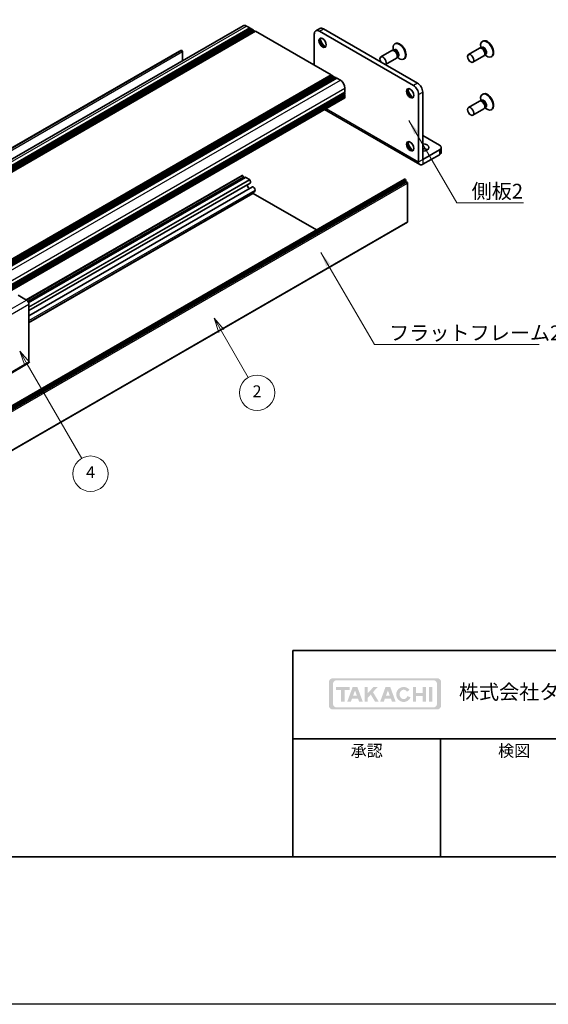
# Model space of a CAD drawing. Units: millimetres. Extents: x -50 to 7754, y -50 to 5138.
# Drawn here: x 327 to 507, y 3300 to 3634 of the extents above; entities that cross this region are included whole.
import ezdxf
from ezdxf.enums import TextEntityAlignment as Align

# ---------------------------------------------------------------- set-up
doc = ezdxf.new("R2010")
doc.units = ezdxf.units.MM
doc.header["$LTSCALE"] = 2
for name, color, linetype, lineweight in [('Border (ISO)', 7, 'Continuous', 35), ('Hatch (ISO)', 1, 'Continuous', 18), ('Symbol (ISO)', 7, 'Continuous', 18), ('Symbol (TK)', 100, 'Continuous', 18), ('Title (ISO)', 7, 'Continuous', 35), ('Visible (ISO)', 7, 'Continuous', 35), ('Visible Narrow (ISO)', 7, 'Continuous', 25)]:
    doc.layers.add(name, color=color, linetype=linetype, lineweight=lineweight)
doc.styles.add('Note Text (TK)', font='txt')
doc.styles.add('Note Text (TK2)', font='txt')
doc.dimstyles.new('Default - Method 1b (TK)$7', dxfattribs={"dimscale": 2, "dimtxt": 2.5, "dimasz": 2.5, "dimexe": 1, "dimexo": 1.499999999999999, "dimgap": 1, "dimtad": 1, "dimtoh": 1, "dimrnd": 1e-08, "dimdsep": 46, "dimtxsty": 'Note Text (TK)', "dimcen": 0.09, "dimdle": 5, "dimclrd": 100, "dimclre": 100, "dimclrt": 7, "dimadec": 1, "dimazin": 1, "dimtfac": 1, "dimtmove": 0, "dimatfit": 3, "dimfxl": 1, "dimtolj": 1, "dimlwd": -1, "dimlwe": -1, "dimarcsym": 0})

# ---------------------------------------------------------------- blocks, each defined once
blk = doc.blocks.new('図面枠 tk図枠')
at = {"layer": 'Border (ISO)'}
blk.add_line((14.50000000000001, 8.000000000000007), (405.4999999999999, 8.000000000000007), dxfattribs=at)
blk = doc.blocks.new('表題欄 tk表題欄')
at = {"layer": 'Hatch (ISO)'}
h = blk.add_hatch(color=256, dxfattribs=at)
edge = h.paths.add_edge_path(flags=0)
edge.add_arc((98.49187810533729, 235.659481084801), 0.5958259999999996, 269.9999999999915, 360)
edge.add_line((99.08770410533732, 235.659481084801), (99.08770410533728, 239.0711970848007))
edge.add_arc((98.49187810533729, 239.0711970848009), 0.5958259999999996, 0, 90.00000000000855)
edge.add_line((98.4918781053372, 239.6670230848009), (82.05361010533736, 239.6670230848008))
edge.add_arc((82.05361010533733, 239.0711970848008), 0.5958259999999996, 89.9999999999983, 180)
edge.add_line((81.45778410533734, 239.0711970848008), (81.45778410533713, 235.6594810848011))
edge.add_arc((82.05361010533711, 235.6594810848007), 0.5958259999999996, 180, 270.0000000000222)
edge.add_line((82.05361010533736, 235.0636550848007), (98.4918781053372, 235.0636550848009))
edge = h.paths.add_edge_path()
edge.add_line((80.75585210533734, 239.3160570848008), (80.75585210533734, 235.414621084801))
edge.add_arc((81.45778410533724, 235.4146210848009), 0.7019319999998935, 180, 270.0000000000072)
edge.add_line((81.45778410533734, 234.7126890848011), (99.08770410533731, 234.7126890848011))
edge.add_arc((99.08770410533731, 235.4146210848009), 0.7019319999998921, 270, 360)
edge.add_line((99.78963610533718, 235.414621084801), (99.78963610533728, 239.3160570848009))
edge.add_arc((99.0877041053374, 239.316057084801), 0.7019319999998921, 0, 90.00000000001015)
edge.add_line((99.08770410533727, 240.0179890848008), (81.45778410533734, 240.0179890848008))
edge.add_arc((81.45778410533734, 239.3160570848008), 0.7019319999999984, 90.00000000000146, 180)
for points in [[(81.98831410533735, 238.5080190848011), (81.98831410533735, 238.018299084801), (82.83716210533731, 238.018299084801), (82.83716210533731, 236.018609084801), (83.42482610533735, 236.018609084801), (83.42482610533735, 238.018299084801), (84.27367410533734, 238.018299084801), (84.27367410533734, 238.5080190848011)], [(88.60057971385685, 236.018609084801), (87.85996861799809, 237.2522855485187), (87.33442410533738, 236.6850786020424), (87.33442410533738, 236.018609084801), (86.81205610533735, 236.018609084801), (86.81205610533735, 238.5080190848011), (87.33442410533738, 238.5080190848011), (87.33442410533738, 237.4598137166482), (88.30563678669888, 238.5080190848011), (89.02346612707649, 238.5080190848011), (88.2357554429587, 237.6578627972141), (89.2198461053373, 236.018609084801)], [(95.00793061474837, 238.5080190848011), (95.00793061474837, 236.018609084801), (95.52621761474842, 236.018609084801), (95.52621761474842, 237.018454084801), (96.6852216147484, 237.018454084801), (96.6852216147484, 236.018609084801), (97.20350861474839, 236.018609084801), (97.20350861474839, 238.5080190848011), (96.6852216147484, 238.5080190848011), (96.6852216147484, 237.5081740848009), (95.52621761474842, 237.5081740848009), (95.52621761474842, 238.5080190848011)], [(97.75852461474844, 238.5080190848011), (97.75852461474844, 236.018609084801), (98.2808926147485, 236.018609084801), (98.2808926147485, 238.5080190848011)]]:
    blk.add_hatch(color=256, dxfattribs=at).paths.add_polyline_path(points)
h = blk.add_hatch(color=256, dxfattribs=at)
h.paths.add_polyline_path([(85.50670817746851, 237.071507084801), (84.86892803320622, 237.071507084801), (85.18781810533736, 237.9399130848009)], flags=0)
h.paths.add_polyline_path([(85.69553136435374, 236.557301084801), (84.68010484632094, 236.557301084801), (84.48229007910783, 236.018609084801), (83.86557410533733, 236.018609084801), (84.77971810533734, 238.5080190848011), (85.5959181053373, 238.5080190848011), (86.51006210533728, 236.018609084801), (85.8933461315668, 236.018609084801)])
h = blk.add_hatch(color=256, dxfattribs=at)
h.paths.add_polyline_path([(90.44357403320625, 237.071507084801), (91.08135417746848, 237.071507084801), (90.76246410533739, 237.9399130848009)], flags=0)
h.paths.add_polyline_path([(90.05693607910783, 236.018609084801), (90.25475084632097, 236.557301084801), (91.27017736435366, 236.557301084801), (91.46799213156682, 236.018609084801), (92.08470810533723, 236.018609084801), (91.17056410533733, 238.5080190848011), (90.35436410533732, 238.5080190848011), (89.44022010533736, 236.018609084801)])
h = blk.add_hatch(color=256, dxfattribs=at)
edge = h.paths.add_edge_path()
edge.add_arc((93.43960010533709, 237.2633140848011), 1.273272000000011, 38.55054079078439, 336.5820184016556)
edge.add_line((94.60799261474826, 236.7572700848011), (94.08905664575232, 236.9820271175443))
edge.add_ellipse((93.43960010533733, 237.2633140848011), major_axis=(0, -0.7998759999999119), ratio=0.8673469387756529, start_angle=128.5505407907963, end_angle=426.582018401653, ccw=False)
edge.add_line((94.01031636278756, 237.7181048319737), (94.43537358897211, 238.0568232248073))
at = {"layer": 'Title (ISO)'}
for p, q in [((74.6650848667923, 244.7154522744663), (255.6650848667923, 244.7154522744663)), ((74.6650848667923, 209.7154522744663), (74.6650848667923, 244.7154522744663)), ((74.6650848667923, 229.7154522744663), (230.6650848667923, 229.7154522744663)), ((99.66508486679231, 229.7154522744663), (99.66508486679231, 209.7154522744663)), ((255.6650848667923, 209.7154522744663), (74.66508486679228, 209.7154522744663))]:
    blk.add_line(p, q, dxfattribs=at)
at = {"layer": 'Title (ISO)', "color": 7, "insert": (102.7896361053372, 237.3602095573245), "char_height": 2.5, "attachment_point": 4, "line_spacing_factor": 1.5, "style": 'Note Text (TK)'}
blk.add_mtext('株式会社タカチ電機工業', dxfattribs=at)
at = {"layer": 'Title (ISO)', "color": 1, "char_height": 2.000000029802322, "attachment_point": 5, "line_spacing_factor": 1.5, "style": 'Note Text (TK)'}
for s, insert in [('\\fＭＳ Ｐゴシック|b0|i0;\\H2.0000;承認', (87.16508486679228, 227.7154522744663)), ('\\fＭＳ Ｐゴシック|b0|i0;\\H2.0000;検図', (112.1650848667923, 227.7154522744663))]:
    blk.add_mtext(s, dxfattribs=dict(at, insert=insert))
at = {"layer": 'Title (ISO)', "color": 7, "style": 'Note Text (TK)'}
for tag, p in [('<品名>_001', (157.4804257758832, 235.8163045471935)), ('<ページ_No.>_001', (237.9051416849741, 213.9654522744663)), ('<総ページ数>_001', (246.7559939577014, 213.9654522744663)), ('作成日_001', (170.5670735031559, 211.9441454562844))]:
    blk.add_attdef(tag, p, '', height=2.5, dxfattribs=at)
blk.add_attdef('<尺度>', text='', height=2.5, dxfattribs=at).set_placement((243.1650848667923, 224.2154522744663), align=Align.MIDDLE_CENTER)

msp = doc.modelspace()

# ---------------------------------------------------------------- linework, layer by layer
at = {"color": 6}
msp.add_lwpolyline([(-50.00000000000008, 4243.5), (4235.5, 4243.5), (4235.5, 3300.5), (-50.00000000000005, 3300.5)], close=True, dxfattribs=at)
at = {"layer": 'Symbol (TK)', "color": 100}
for p, q in [((395.7578052065541, 3528.863990909502), (393.2578052065533, 3533.194117928423)), ((396.6238306103385, 3529.363990909502), (393.2578052065533, 3533.194117928423)), ((393.2578052065533, 3533.194117928423), (394.8917798027697, 3528.363990909502)), ((395.7578052065541, 3528.863990909502), (404.8370639371404, 3513.13825349307)), ((329.9246337367568, 3517.655762791672), (327.4246337367559, 3521.985889810594)), ((330.7906591405412, 3518.155762791673), (327.4246337367559, 3521.985889810594)), ((327.4246337367559, 3521.985889810594), (329.0586083329724, 3517.155762791673)), ((329.9246337367568, 3517.655762791672), (348.3912269606314, 3485.670685085229))]:
    msp.add_line(p, q, dxfattribs=at)
at = {"layer": 'Symbol (TK)'}
for centre in [(407.837063981845, 3507.942100992935), (351.391227005336, 3480.474532585094)]:
    msp.add_circle(centre, 6.000000089406967, dxfattribs=at)
at = {"layer": 'Visible (ISO)'}
for p, q in [((191.0214049427344, 3509.953854046987), (403.1534392986986, 3632.428341186145)), ((193.2881311316923, 3509.171280957436), (405.4201654876565, 3631.645768096595)), ((193.6416845222858, 3508.967156812204), (405.7737188782501, 3631.441643951363)), ((193.8184612175822, 3508.865094739589), (405.9504955735464, 3631.339581878747)), ((194.1720146081757, 3508.660970594356), (406.3040489641399, 3631.135457733515)), ((194.3487913034721, 3508.55890852174), (406.4808256594363, 3631.033395660899)), ((194.7023446940655, 3508.354784376508), (406.8343790500297, 3630.829271515668)), ((194.8791213893621, 3508.252722303892), (407.0111557453263, 3630.727209443052)), ((195.2326747799554, 3508.048598158661), (407.3647091359196, 3630.523085297819)), ((404.2534392986986, 3632.319377775861), (405.4201654876565, 3631.645768096595)), ((405.4201654876565, 3631.645768096595), (405.5969421829532, 3631.339581878747)), ((405.7737188782501, 3631.441643951363), (405.9504955735464, 3631.339581878747)), ((405.9504955735464, 3631.339581878747), (406.1272722688431, 3631.033395660899)), ((406.3040489641399, 3631.135457733515), (406.4808256594363, 3631.033395660899)), ((406.4808256594363, 3631.033395660899), (406.657602354733, 3630.727209443052)), ((406.8343790500297, 3630.829271515668), (407.0111557453263, 3630.727209443052)), ((407.0111557453263, 3630.727209443052), (407.1879324406229, 3630.421023225204)), ((407.3647091359196, 3630.523085297819), (432.9619746148726, 3615.744497183028)), ((427.7521766402281, 3630.646907354965), (429.1663902026012, 3631.463403935893)), ((460.8219817936226, 3612.151912226945), (429.0021766402283, 3630.523085297824)), ((462.2361953559957, 3612.968408807873), (430.4163902026013, 3631.339581878751)), ((427.2344096872617, 3629.502464571664), (427.2344096872608, 3619.051308335786)), ((484.4242725257446, 3627.201561297447), (484.2474958304481, 3627.099499224831)), ((305.3319441231607, 3579.738616499977), (382.1917077256943, 3624.113621705751)), ((305.3864450641964, 3579.854633622318), (381.5363776398046, 3623.819817693617)), ((382.1917077256943, 3624.113621705751), (382.3331290819316, 3624.031972047658)), ((382.5452611162877, 3623.664548586241), (382.5452611162887, 3620.530203965024)), ((453.5736704745167, 3623.987838709499), (449.8189334664162, 3621.820040287136)), ((454.3135607675473, 3624.03311807395), (453.8872747574415, 3624.057032593698)), ((454.0214136272054, 3624.04950744257), (453.9637829056448, 3624.438909439801)), ((454.265783918057, 3624.098755457842), (454.1663962486609, 3624.041373960162)), ((454.7257877159085, 3626.385064716524), (454.5490110206118, 3626.283002643908)), ((483.2721552843529, 3624.804335290423), (479.5174182762523, 3622.63653686806)), ((484.0120455773837, 3624.849614654874), (483.5857595672778, 3624.873529174621)), ((483.7198984370417, 3624.866004023493), (483.6622677154809, 3625.255406020726)), ((483.9642687278933, 3624.915252038765), (483.8648810584971, 3624.857870541086)), ((455.0736704745166, 3621.389762498146), (451.3618266852275, 3619.24672848721)), ((455.4828287009142, 3622.007886605698), (455.2903962774818, 3621.626754831794)), ((455.3509487403194, 3621.746685076209), (455.659365401426, 3621.502074408684)), ((455.515783918057, 3621.933691948381), (455.4163962486609, 3621.876310450701)), ((457.7257877159085, 3621.188912293817), (457.5490110206118, 3621.086850221201)), ((484.772155284353, 3622.20625907907), (481.0174182762523, 3620.038460656707)), ((485.1813135107504, 3622.824383186622), (484.988881087318, 3622.443251412719)), ((485.0494335501556, 3622.563181657133), (485.3578502112623, 3622.318570989607)), ((485.2142687278933, 3622.750188529304), (485.1148810584971, 3622.692807031625)), ((487.4242725257446, 3622.00540887474), (487.247495830448, 3621.903346802124)), ((220.8299402589084, 3493.270010043869), (432.9619746148726, 3615.744497183028)), ((221.1834936495016, 3493.065885898637), (433.3155280054658, 3615.540373037795)), ((221.3602703447982, 3492.963823826021), (433.4923047007623, 3615.43831096518)), ((221.7138237353915, 3492.759699680789), (433.8458580913557, 3615.234186819948)), ((221.8906004306882, 3492.657637608174), (434.0226347866523, 3615.132124747332)), ((222.2441538212815, 3492.453513462941), (434.3761881772456, 3614.9280006021)), ((222.4209305165781, 3492.351451390325), (434.5529648725423, 3614.825938529484)), ((222.7744839071714, 3492.147327245093), (434.9065182631356, 3614.621814384253)), ((432.9619746148726, 3615.744497183028), (433.1387513101691, 3615.43831096518)), ((433.3155280054658, 3615.540373037795), (433.4923047007623, 3615.43831096518)), ((433.4923047007623, 3615.43831096518), (433.6690813960591, 3615.132124747332)), ((433.8458580913557, 3615.234186819948), (434.0226347866523, 3615.132124747332)), ((434.0226347866523, 3615.132124747332), (434.1994114819489, 3614.825938529484)), ((434.3761881772456, 3614.9280006021), (434.5529648725423, 3614.825938529484)), ((434.5529648725423, 3614.825938529484), (434.7297415678389, 3614.519752311636)), ((434.9065182631356, 3614.621814384253), (436.0732444520935, 3613.948204704987)), ((437.6288793707039, 3611.253765987925), (437.6288793707037, 3609.906546629395)), ((225.445068319443, 3485.480497904819), (437.5771026754072, 3607.954985043977)), ((225.4968450147395, 3487.432059490236), (437.6288793707037, 3609.906546629395)), ((225.4968450147395, 3487.023811199772), (437.6288793707037, 3609.498298338931)), ((225.4968450147395, 3486.81968705454), (437.6288793707037, 3609.294174193699)), ((225.4968450147396, 3486.411438764076), (437.6288793707037, 3608.885925903235)), ((225.4968450147396, 3486.207314618845), (437.6288793707037, 3608.681801758003)), ((225.4968450147396, 3485.79906632838), (437.6288793707037, 3608.273553467539)), ((437.4521026754069, 3609.804484556779), (437.6288793707037, 3609.498298338931)), ((437.4521026754069, 3609.192112121082), (437.6288793707037, 3608.885925903235)), ((437.4521026754071, 3608.579739685387), (437.6288793707037, 3608.273553467539)), ((437.6288793707037, 3609.498298338931), (437.6288793707037, 3609.294174193699)), ((437.6288793707037, 3608.885925903235), (437.6288793707037, 3608.681801758003)), ((437.6288793707037, 3608.273553467539), (437.6288793707037, 3608.069429322307)), ((462.5897487465867, 3586.228962279073), (462.5897487465888, 3609.090050048467)), ((464.0039623089599, 3587.04545886), (464.0039623089619, 3609.906546629395)), ((483.2721552843512, 3606.841410510013), (479.5174182762507, 3604.67361208765)), ((484.012045577382, 3606.886689874465), (483.5857595672761, 3606.910604394212)), ((483.71989843704, 3606.903079243084), (483.6622677154793, 3607.292481240316)), ((483.9642687278916, 3606.952327258357), (483.8648810584955, 3606.894945760676)), ((484.424272525743, 3609.238636517038), (484.2474958304465, 3609.136574444422)), ((430.6820587425481, 3603.974129573267), (463.0041694157409, 3585.312950275318)), ((484.7721552843512, 3604.243334298661), (481.0174182762507, 3602.075535876298)), ((485.1813135107488, 3604.861458406213), (484.9888810873164, 3604.480326632309)), ((485.049433550154, 3604.600256876724), (485.3578502112607, 3604.355646209198)), ((485.2142687278916, 3604.787263748896), (485.1148810584955, 3604.729882251215)), ((487.424272525743, 3604.042484094331), (487.2474958304463, 3603.940422021715)), ((469.6608165584522, 3591.943621848986), (464.0039623089607, 3595.209608172697)), ((469.6608165584522, 3590.31062868713), (464.004669415741, 3587.04505061171)), ((470.2466029960791, 3591.127125268058), (470.2466029960789, 3589.494132106203)), ((464.0046694157409, 3585.412057449854), (469.660816558452, 3588.677635525275)), ((245.7115203128869, 3457.889707339301), (457.8435546688511, 3580.364194478459)), ((458.1349760250883, 3580.26768617351), (246.0029416691241, 3457.793199034351)), ((329.580450578806, 3539.403517531924), (402.749581075377, 3581.64773472049)), ((330.1585378132164, 3538.877053611082), (403.1927791269111, 3581.043392493604)), ((330.3353145085141, 3538.570867393235), (403.3695558222077, 3580.737206275756)), ((330.3429880833741, 3538.554284433842), (403.8559519252754, 3580.997013896891)), ((402.874581075377, 3581.635352514775), (402.9806470925551, 3581.574115271207)), ((403.1927791269111, 3581.206691809789), (403.1927791269111, 3581.043392493604)), ((403.1927791269111, 3581.043392493604), (403.3695558222077, 3580.737206275756)), ((403.3695558222077, 3580.737206275756), (403.3877538737415, 3580.726699625804)), ((404.0059519252756, 3580.982155250034), (405.2660460463693, 3580.254639570016)), ((457.993554668851, 3580.349335831602), (458.1349760250883, 3580.26768617351)), ((458.311752720385, 3579.961499955663), (458.1349760250883, 3580.26768617351)), ((246.1797183644208, 3457.487012816503), (458.311752720385, 3579.961499955663)), ((246.1797183644211, 3457.078764526039), (458.3117527203852, 3579.553251665198)), ((330.5022020209407, 3535.771789107417), (405.4935428140241, 3579.068059901195)), ((330.5022020209407, 3533.979633121104), (406.2688442657851, 3577.723524416759)), ((458.311752720385, 3579.961499955663), (458.3117527203852, 3579.553251665198)), ((458.3117527203852, 3579.553251665198), (458.6653061109785, 3579.349127519967)), ((458.8420828062753, 3579.042941302119), (458.8420828062829, 3565.897346349178)), ((330.5022020209407, 3531.810554415439), (406.6390994704708, 3575.768212653188)), ((406.5695874234195, 3575.542031187577), (428.0304551350341, 3563.151593437233)), ((246.6582717550221, 3443.308414931689), (458.7903061109862, 3565.782902070848)), ((329.6529667767357, 3539.361650285529), (326.8252467587708, 3540.994235199093)), ((330.5022020209408, 3537.890731694987), (330.5022020209408, 3518.459746062069)), ((323.1823989648702, 3513.827472844333), (330.2534667767357, 3517.909955748971))]:
    msp.add_line(p, q, dxfattribs=at)
for centre, major_axis, ratio, start_param, end_param in [((404.2534392986986, 3630.52308529782), (-1.100000000000002, 1.905255888325768), 0.577350269189626, 5.497787143782092, 6.283185307179575), ((429.002176640228, 3628.481843845503), (-1.249999999999977, 2.165063509461087), 0.5773502691896261, 5.497787143782064, 7.068583470576962), ((430.4163902026012, 3629.298340426431), (-1.249999999999986, 2.165063509461102), 0.5773502691896262, 5.497787143782023, 6.2831853071796), ((430.4163902026011, 3626.848850683649), (0.8749999999999856, -1.515544456622763), 0.5773502691896261, 3.345023393860856, 6.07975456690845), ((431.4770503743808, 3627.461223119345), (1.625000000000146, -2.814582562299326), 0.5773502691896262, 4.197373848367512, 5.227404112401691), ((456.2257877159085, 3623.78698850517), (1.499999999999999, -2.598076211353317), 0.5773502691896255, 0, 3.14159265358978), ((485.747495830448, 3624.501423013478), (1.499999999999998, -2.598076211353314), 0.577350269189626, 5.313057578832275, 10.39490568911669), ((485.9242725257447, 3624.603485086094), (1.499999999999999, -2.598076211353313), 0.5773502691896258, 0, 3.14159263251637), ((381.6613776398046, 3623.60331134267), (-0.1250000000000018, 0.2165063509461127), 0.5773502691896258, 5.497787143782539, 6.283185307179699), ((382.3331290819317, 3623.78702307338), (-0.1500000000000161, 0.2598076211353235), 0.577350269189626, 3.926990816987199, 5.4977871437823), ((454.3236704745167, 3622.688800603822), (0.7499999999999984, -1.299038105676657), 0.5773502691896253, 2.58e-14, 3.141592653589818), ((456.0490110206118, 3623.684926432555), (1.499999999999992, -2.598076211353322), 0.5773502691896254, 5.313057578832277, 10.39490568911668), ((454.67722386511, 3622.892924749054), (0.6249999999999964, -1.08253175473055), 0.5773502691896255, 0.361367123906656, 2.780225529683162), ((484.0221552843529, 3623.505297184746), (0.7499999999999974, -1.299038105676656), 0.5773502691896257, 3.64e-14, 3.141592674663292), ((484.3757086749462, 3623.709421329978), (0.6249999999999992, -1.082531754730547), 0.577350269189626, 0.3613671239066507, 2.780225529683142), ((450.5689334664161, 3620.52100218146), (0.7499999999999956, -1.29903810567666), 0.5773502691896255, 0.0556705071679424, 4.656718473216534), ((436.0732444520935, 3612.151912226945), (1.099999999999886, -1.905255888325828), 0.5773502691896258, 0.7853981633976908, 2.356194490192562), ((460.1148750124358, 3609.702422484163), (0.8749999999999861, -1.515544456622764), 0.5773502691896263, 3.345023393860856, 6.07975456690845), ((461.1755351842155, 3610.314794919859), (1.625000000000146, -2.814582562299326), 0.5773502691896262, 4.197373848367512, 5.227404112401691), ((460.8219817936224, 3610.110670774626), (1.249999999999851, -2.165063509461166), 0.577350269189626, 0.7853981633975833, 2.356194490192484), ((462.2361953559956, 3610.927167355554), (-1.250000000000109, 2.165063509461016), 0.5773502691896261, 3.926990816986906, 5.497787143781811), ((437.4521026754072, 3608.171491394923), (0.1249999999999419, -0.2165063509460089), 0.5773502691896258, 0, 0.7853981633973488), ((484.0221552843513, 3605.542372404336), (0.7499999999999996, -1.299038105676653), 0.577350269189626, 2.64e-14, 3.141592653589819), ((485.7474958304464, 3606.538498233069), (1.499999999999997, -2.598076211353312), 0.577350269189626, 5.313057578832275, 10.39490568911669), ((484.3757086749445, 3605.746496549569), (0.6249999999999991, -1.082531754730546), 0.577350269189626, 0.3613671239066498, 2.780225529683052), ((485.9242725257431, 3606.640560305685), (1.499999999999998, -2.598076211353312), 0.5773502691896258, 0, 3.141592653589789), ((460.1148750124342, 3591.739497703753), (0.8749999999999868, -1.515544456622765), 0.577350269189626, 3.345023393860856, 6.079754566908527), ((461.175535184214, 3592.35187013945), (1.625000000000142, -2.814582562299323), 0.5773502691896261, 4.197373848367512, 5.227404112401691), ((464.0039623089599, 3591.127125268059), (2.099999999999988, -3.752e-13), 0.5773502691896863, 4.712388980384488, 7.853981633974281), ((464.0039623089597, 3589.494132106203), (-2.099999999999982, 3.71e-14), 0.5773502691896892, 3.880438328367462, 4.712388980384429), ((468.2466029960791, 3591.127125268059), (1.999999999999984, -1.601e-13), 0.5773502691896873, 5.497787143782177, 7.06858347057707), ((468.246602996079, 3589.494132106203), (1.999999999999995, -1.437e-13), 0.577350269189684, 5.497787143782187, 6.283185307179588), ((464.004669415741, 3587.045867108291), (-1.000500000000151, -1.732916832972569), 0.5773502691895658, 5.497787143782167, 7.068583470577088), ((402.874581075377, 3581.431228369544), (-0.1249999999999462, 0.2165063509460277), 0.5773502691896258, 5.497787143782602, 6.283185307179754), ((402.9806470925551, 3581.329166296928), (0.1499999999999833, -0.2598076211353389), 0.577350269189626, 0.7853981633974625, 2.356194490192518), ((404.0059519252754, 3580.737206275756), (-0.1499999999999989, 0.2598076211353445), 0.5773502691896258, 5.497787143781872, 6.283185307179722), ((405.2660460463693, 3580.009690595737), (0.1499999999999882, -0.2598076211353476), 0.5773502691896258, 1.849894350270758, 2.356194490192518), ((405.0968826543582, 3579.755095451075), (0.3966601596660088, -0.687035549879912), 0.577350269189626, 0, 1.849894350270538), ((457.9935546688511, 3580.104386857325), (-0.1500000000000023, 0.2598076211353356), 0.577350269189626, 5.497787143782807, 6.283185307179597), ((405.3140994704705, 3578.063179973218), (0.5750000000000587, -0.995929214352071), 0.5773502691896257, 3.966368460343007, 5.447796401473403), ((406.6438442657851, 3577.07400536392), (-0.3750000000000713, 0.649519052838448), 0.577350269189626, 3.783756835238095, 6.283185307179598), ((458.6653061109786, 3579.145003374735), (-0.1250000000000134, 0.2165063509461027), 0.5773502691896258, 3.926990816987719, 5.497787143782366), ((406.5695874234198, 3575.623680845669), (0.0500000000000039, -0.0866025403784389), 0.5773502691896261, 3.583068786655057, 5.497787143777947), ((405.3140994704705, 3578.063179973218), (1.325000000000132, -2.294967320028997), 0.577350269189626, 0, 0.6421641816483961), ((458.6653061109863, 3565.999408421794), (0.1250000000000033, -0.2165063509461093), 0.577350269189626, 5.05e-14, 0.7853981633980376), ((329.6529667767357, 3538.381037891834), (-0.6005000000000612, 1.040096509945072), 0.5773502691896258, 3.926990816986981, 5.497787143781881), ((329.6529667767357, 3518.950052258916), (0.600500000000001, -1.040096509945112), 0.577350269189626, 0, 0.7853981633974332)]:
    msp.add_ellipse(centre, major_axis=major_axis, ratio=ratio, start_param=start_param, end_param=end_param, dxfattribs=at)
for centre, major_axis, ratio in [((430.0628368120078, 3626.644726538417), (-0.8749999999999859, 1.515544456622763), 0.5773502691896262), ((480.2674182762523, 3621.337498762382), (0.7500000000000755, -1.299038105676611), 0.5773502691896258), ((459.7613216218425, 3609.498298338931), (-0.8749999999999859, 1.515544456622763), 0.5773502691896262), ((480.2674182762507, 3603.374573981974), (0.750000000000076, -1.29903810567661), 0.5773502691896258), ((459.761321621841, 3591.535373558522), (-0.8749999999999859, 1.515544456622763), 0.5773502691896262)]:
    msp.add_ellipse(centre, major_axis=major_axis, ratio=ratio, dxfattribs=at)
at = {"layer": 'Visible Narrow (ISO)'}
for p, q in [((192.1214049427345, 3509.844890636702), (404.2534392986986, 3632.319377775861)), ((429.0021766402283, 3630.523085297824), (430.4163902026013, 3631.339581878751)), ((382.3331290819316, 3624.031972047658), (170.2010947259674, 3501.557484908499)), ((170.4132267603235, 3501.190061447082), (382.5452611162877, 3623.664548586241)), ((223.9412100961293, 3491.473717565828), (436.0732444520935, 3613.948204704987)), ((225.4968450147397, 3488.779278848767), (437.6288793707039, 3611.253765987925)), ((462.2361953559957, 3612.968408807873), (460.8219817936226, 3612.151912226945)), ((225.4968450147396, 3485.594942183148), (437.6288793707037, 3608.069429322307)), ((462.5897487465888, 3609.090050048467), (464.0039623089619, 3609.906546629395)), ((431.2681380733937, 3604.312502632697), (462.5897487465867, 3586.228962279073)), ((469.6608165584522, 3590.31062868713), (469.660816558452, 3588.677635525275)), ((462.5897487465867, 3586.228962279073), (464.0039623089599, 3587.04545886)), ((464.0039623089599, 3587.04545886), (464.004669415741, 3587.04505061171)), ((464.004669415741, 3587.04505061171), (464.0046694157409, 3585.412057449854)), ((245.8615203128868, 3457.874848692444), (457.993554668851, 3580.349335831602)), ((329.6536735893716, 3539.361241867422), (402.874581075377, 3581.635352514775)), ((329.7537396890469, 3539.296540569867), (402.9806470925551, 3581.574115271207)), ((330.0729081208864, 3538.99091460135), (403.1927791269111, 3581.206691809789)), ((330.377997805611, 3538.473036119164), (404.0059519252756, 3580.982155250034)), ((330.5022020209407, 3537.089714096283), (405.2660460463693, 3580.254639570016)), ((330.5022020209407, 3536.940197202506), (405.3689183903973, 3580.164516051756)), ((458.6653061109785, 3579.349127519967), (246.5332717550144, 3456.874640380807)), ((246.7100484503112, 3456.56845416296), (458.8420828062753, 3579.042941302119)), ((330.5022020209407, 3532.420093325941), (407.1687435270935, 3576.683541702356)), ((330.5022020209407, 3531.624505748905), (406.5695874234195, 3575.542031187577)), ((458.8420828062829, 3565.897346349178), (246.7100484503187, 3443.422859210019)), ((322.5818989648703, 3535.27916738089), (329.6529667767357, 3539.361650285529)), ((330.5022020209408, 3537.890731694987), (323.4311342090753, 3533.808248790349)), ((323.4311342090753, 3514.377263157431), (330.5022020209408, 3518.459746062069))]:
    msp.add_line(p, q, dxfattribs=at)
for centre, major_axis, ratio, start_param, end_param in [((455.051846565715, 3623.109213266093), (0.6773812939816009, -1.173258817272891), 0.5773502691896254, 5.887902340216248, 9.820060927732722), ((454.8907839180571, 3623.016223703112), (-0.6249999999999979, 1.082531754730549), 0.5773502691896254, 3.141592653589783, 6.283185307179576), ((484.7503313755512, 3623.925709847017), (0.6773812939816035, -1.173258817272887), 0.577350269189626, 5.887902340216244, 9.820060927732719), ((484.5892687278933, 3623.832720284035), (-0.6249999999999984, 1.082531754730546), 0.577350269189626, 3.141592653589786, 6.283185307179579), ((484.7503313755496, 3605.962785066608), (0.6773812939816036, -1.173258817272886), 0.577350269189626, 5.887902340216243, 9.820060927732717), ((484.5892687278916, 3605.869795503626), (-0.6249999999999999, 1.082531754730545), 0.5773502691896258, 3.141592653589781, 6.283185307179574)]:
    msp.add_ellipse(centre, major_axis=major_axis, ratio=ratio, start_param=start_param, end_param=end_param, dxfattribs=at)

# ---------------------------------------------------------------- block references
at = {"xscale": 2, "yscale": 2, "zscale": 2}
for name, p in [('図面枠 tk図枠', (-28.99999999999989, 3334.5)), ('表題欄 tk表題欄', (270.6698302664155, 2931.069095451068))]:
    msp.add_blockref(name, p, dxfattribs=at)

# ---------------------------------------------------------------- texts
at = {"layer": 'Symbol (ISO)', "color": 7, "char_height": 5, "attachment_point": 1, "line_spacing_factor": 1.5, "style": 'Note Text (TK)'}
for s, insert, width in [('{\\fＭＳ Ｐゴシック|b0|i0;側板2}', (480.5883922085296, 3578.797555121064), 18.71345043182373), ('{\\fＭＳ Ｐゴシック|b0|i0;フラットフレーム2}', (452.6085458439694, 3530.740821911516), 53.07017803192138)]:
    msp.add_mtext(s, dxfattribs=dict(at, insert=insert, width=width))
at = {"layer": 'Symbol (TK)', "color": 7, "char_height": 4.000000059604644, "attachment_point": 5, "style": 'Note Text (TK2)'}
for s, insert in [('2', (407.837063981845, 3507.907013275238)), ('4', (351.391227005336, 3480.439444867397))]:
    msp.add_mtext(s, dxfattribs=dict(at, insert=insert))

# ---------------------------------------------------------------- leaders
at = {"layer": 'Symbol (ISO)', "color": 100, "annotation_type": 0, "has_hookline": 1, "hookline_direction": 0}
for points, text_width in [([(459.3328600069084, 3600.286296131664), (475.5883922085296, 3572.323605145025), (480.5883922085296, 3572.323605145025)], 17.55681818181818), ([(429.4862842678601, 3555.462833042709), (447.6085458439694, 3524.254411953629), (452.6085458439694, 3524.254411953629)], 50.82386363636364)]:
    msp.add_leader(points, dimstyle='Default - Method 1b (TK)$7', override={"dimscale": 0, "dimtxt": 5, "dimasz": 5, "dimgap": 0, "dimtad": 1}, dxfattribs=dict(at, text_width=text_width))

doc.saveas('drawing.dxf')
